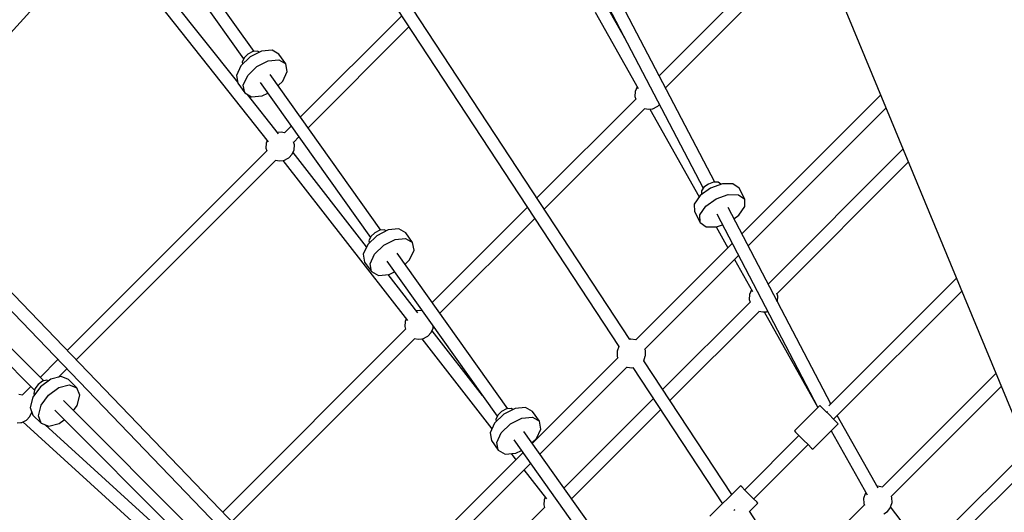
# Model space of a CAD drawing. Units: millimetres. Extents: x -4474 to 26671, y 606 to 30861.
# Drawn here: x 2323 to 3690, y 16805 to 17489 of the extents above; entities that cross this region are included whole.
import ezdxf

# ---------------------------------------------------------------- set-up
doc = ezdxf.new("R2010")
doc.units = ezdxf.units.MM
doc.layers.add('PV-9C79', color=7, linetype='Continuous')
doc.styles.get("Standard").update_dxf_attribs({"font": 'arial.ttf'})
doc.dimstyles.new('Kopia Kopia ISO-25 moduły', dxfattribs={"dimtxt": 300, "dimasz": 210, "dimexe": 1.25, "dimexo": 0.625, "dimgap": 80, "dimtad": 1, "dimdec": 1, "dimlfac": 0.001, "dimtxsty": 'Standard', "dimblk": 'OBLIQUE', "dimcen": 2.5, "dimse1": 1, "dimse2": 1, "dimadec": 0, "dimazin": 0, "dimtfac": 1, "dimtdec": 1, "dimtmove": 0, "dimatfit": 3, "dimfxl": 1, "dimtfillclr": 256, "dimarcsym": 0})

# ---------------------------------------------------------------- blocks, each defined once
blk = doc.blocks.new('1131')
blk.add_arc((4831, 14500.2), 7050, 28.86289, 241.13711)
at = {"layer": 'PV-9C79'}
for p, q in [((2669.5, 17774.5), (3154.8, 17035.7)), ((3170, 17045.3), (2684.5, 17784.4)), ((2648.4, 17445.2), (2493.6, 17663.3)), ((3403, 17662.6), (3513.7, 17395.4)), ((2479.6, 17652.1), (2633.8, 17434.8)), ((3420.2, 17621.1), (3210.7, 17411.5)), ((2157, 17301.9), (2424.4, 17596.7)), ((3219.4, 17394.8), (3427.7, 17603.1)), ((2625.6, 17402.5), (2504, 17556.1)), ((2489.9, 17544.9), (2668.1, 17319.7)), ((3288, 17263.6), (3150.5, 17526.6)), ((3134.8, 17517.7), (3272.1, 17255.3)), ((3122, 17499.8), (3181.8, 17393.6)), ((3164.8, 17460.5), (3141.3, 17502.1)), ((2853.3, 17494.7), (2712.9, 17354.3)), ((2723.4, 17339.4), (2863.4, 17479.3)), ((2646.7, 17445), (2639.9, 17441.6)), ((2658.6, 17445.5), (2642.8, 17437.6)), ((2653, 17445.6), (2646.7, 17445)), ((2655.7, 17444.1), (2653, 17445.6)), ((2673.3, 17446.9), (2658.6, 17445.5)), ((2682.9, 17441.5), (2673.3, 17446.9)), ((2642.8, 17437.6), (2630.1, 17425.3)), ((2634.5, 17436.3), (2631.8, 17430.6)), ((2631.8, 17430.6), (2632.4, 17427.5)), ((2639.9, 17441.6), (2634.5, 17436.3)), ((2652.3, 17424.2), (2668.1, 17432.1)), ((2668.1, 17432.1), (2682.8, 17433.6)), ((2682.8, 17433.6), (2692.4, 17428.1)), ((2692.4, 17428.1), (2682.9, 17441.5)), ((2630.1, 17425.3), (2623.9, 17411.9)), ((2639.6, 17411.9), (2652.3, 17424.2)), ((2688.2, 17403.8), (2694.4, 17417.2)), ((2694.4, 17417.2), (2692.4, 17428.1)), ((2623.9, 17411.9), (2625.8, 17401)), ((2633.3, 17398.5), (2639.6, 17411.9)), ((2824.4, 17197), (2670.9, 17413.4)), ((2682, 17397.8), (2688.2, 17403.8)), ((2625.8, 17401), (2635.3, 17387.6)), ((2635.3, 17387.6), (2633.3, 17398.5)), ((2656.8, 17402.3), (2809.8, 17186.7)), ((3177.5, 17389.6), (3177.1, 17382.7)), ((3180.2, 17396), (3177.5, 17389.6)), ((3180.4, 17396.1), (3180.2, 17396)), ((3513.7, 17395.4), (3634.2, 17104.4)), ((2635.3, 17387.6), (2644.9, 17382.1)), ((2682.1, 17331), (2639, 17385.5)), ((2644.9, 17382.1), (2659.6, 17383.6)), ((2659.6, 17383.6), (2667.4, 17387.4)), ((3178.2, 17379.1), (3040.9, 17241.8)), ((3177.1, 17382.7), (3178.2, 17379)), ((3518.2, 17384.5), (3325.5, 17191.8)), ((3051, 17226.4), (3190.8, 17366.2)), ((3190.4, 17366.2), (3195.8, 17365.2)), ((3195.8, 17365.2), (3200.9, 17365.6)), ((3197.7, 17365.3), (3266.4, 17243.4)), ((3200.9, 17365.6), (3202.2, 17365.7)), ((3202.2, 17365.7), (3208, 17368.6)), ((3208, 17368.6), (3208.9, 17369.1)), ((3208.9, 17369.1), (3211.2, 17371.6)), ((3334.2, 17175.2), (3525.6, 17366.6)), ((2700, 17341.4), (2690.8, 17332.1)), ((2666.7, 17321.5), (2665.2, 17317.9)), ((2685.8, 17333.1), (2680.7, 17332.8)), ((2690.8, 17332.2), (2685.8, 17333.1)), ((2703.4, 17319.3), (2710.6, 17326.5)), ((2665.9, 17307.3), (2388.7, 17030.1)), ((2665.2, 17317.9), (2664.8, 17311)), ((2664.8, 17311), (2665.9, 17307.3)), ((2701.4, 17302.4), (2704.1, 17308.7)), ((2704.5, 17315.6), (2703.3, 17319.6)), ((2704.1, 17308.7), (2704.5, 17315.6)), ((3549.3, 17309.5), (3361.9, 17122.2)), ((2401.2, 17017.1), (2678.5, 17294.4)), ((2678.2, 17294.5), (2683.5, 17293.5)), ((2683.5, 17293.5), (2688.6, 17293.9)), ((2688.4, 17293.8), (2861.4, 17071.7)), ((2688.6, 17293.9), (2689.9, 17294)), ((2689.9, 17294), (2695.7, 17296.9)), ((2695.7, 17296.9), (2696.6, 17297.4)), ((2696.6, 17297.4), (2701.4, 17302.4)), ((2804.6, 17173.9), (2702.5, 17305)), ((3374.4, 17109.2), (3556.7, 17291.5)), ((3282, 17255.6), (3267.7, 17245.2)), ((3273, 17256.7), (3269.5, 17251.5)), ((3279.2, 17261.1), (3273, 17256.7)), ((3286.3, 17263.6), (3279.2, 17261.1)), ((3298.7, 17261.5), (3282, 17255.6)), ((3292.5, 17263.6), (3286.3, 17263.6)), ((3296.2, 17260.9), (3292.5, 17263.6)), ((3296.3, 17260.6), (3296.2, 17260.9)), ((3313.2, 17261.3), (3298.7, 17261.5)), ((3321.7, 17255.2), (3313.2, 17261.3)), ((3329.6, 17240.2), (3321.7, 17255.2)), ((3267.7, 17245.2), (3259.5, 17233.2)), ((3269.5, 17251.5), (3269.6, 17247)), ((3269.6, 17247), (3269.7, 17246.7)), ((3275.5, 17230.3), (3289.9, 17240.6)), ((3289.9, 17240.6), (3306.5, 17246.5)), ((3306.5, 17246.5), (3321.1, 17246.3)), ((3321.1, 17246.3), (3329.6, 17240.2)), ((3329.7, 17229.8), (3329.6, 17240.2)), ((2356.3, 16987.6), (2106, 17237.9)), ((3028, 17228.8), (2895.7, 17096.6)), ((3259.5, 17233.2), (3259.7, 17222.8)), ((3267.4, 17218.3), (3275.5, 17230.3)), ((3448.9, 16955.8), (3306.4, 17228.4)), ((3321.6, 17217.8), (3329.7, 17229.8)), ((2093.9, 17224.6), (2343.6, 16974.9)), ((2763, 16641.2), (2206, 17219.9)), ((2906.3, 17081.7), (3038.1, 17213.4)), ((3259.7, 17222.8), (3267.5, 17207.8)), ((3267.5, 17207.8), (3267.4, 17218.3)), ((3290.7, 17219.6), (3431.2, 16950.9)), ((3314.6, 17212.8), (3321.6, 17217.8)), ((2193.2, 17207.4), (2750.1, 16628.8)), ((2834.7, 17197.4), (2818.8, 17189.4)), ((2829.1, 17197.5), (2822.8, 17196.9)), ((2831.8, 17195.9), (2829.1, 17197.5)), ((2849.4, 17198.8), (2834.7, 17197.4)), ((2859, 17193.3), (2849.4, 17198.8)), ((3267.5, 17207.8), (3276, 17201.7)), ((3276, 17201.7), (3290.5, 17201.6)), ((3290, 17201.6), (3306.3, 17172.6)), ((3290.5, 17201.6), (3298.6, 17204.4)), ((2818.8, 17189.4), (2806.1, 17177.1)), ((2810.5, 17188.2), (2807.9, 17182.4)), ((2816, 17193.5), (2810.5, 17188.2)), ((2822.8, 17196.9), (2816, 17193.5)), ((2828.3, 17176.1), (2844.1, 17184)), ((2844.1, 17184), (2858.8, 17185.4)), ((2858.8, 17185.4), (2868.5, 17180)), ((2868.5, 17180), (2859, 17193.3)), ((2806.1, 17177.1), (2799.9, 17163.7)), ((2807.9, 17182.4), (2808.4, 17179.4)), ((2815.6, 17163.7), (2828.3, 17176.1)), ((2870.4, 17169.1), (2868.5, 17180)), ((3312.2, 17178.5), (3178.4, 17044.7)), ((2799.9, 17163.7), (2801.9, 17152.8)), ((2809.4, 17150.3), (2815.6, 17163.7)), ((3000.5, 16948.9), (2846.9, 17165.3)), ((2864.2, 17155.7), (2870.4, 17169.1)), ((3190.8, 17031.9), (3320.9, 17161.9)), ((3315.4, 17156.4), (3340.5, 17111.8)), ((2801.9, 17152.8), (2811.4, 17139.5)), ((2811.4, 17139.5), (2809.4, 17150.3)), ((2832.9, 17154.1), (2985.9, 16938.5)), ((2858, 17149.7), (2864.2, 17155.7)), ((2811.4, 17139.5), (2821, 17134)), ((2821, 17134), (2835.7, 17135.4)), ((2875.9, 17082.3), (2834.6, 17135.3)), ((2835.7, 17135.4), (2843.4, 17139.3)), ((3623.5, 17130.4), (3446.2, 16953.1)), ((3336.2, 17107.8), (3335.8, 17100.9)), ((3338.9, 17114.1), (3336.2, 17107.8)), ((3339.1, 17114.3), (3338.9, 17114.1)), ((3375.5, 17105.5), (3374.3, 17109.5)), ((3375.1, 17098.6), (3375.5, 17105.5)), ((3452.9, 16934.6), (3630.9, 17112.5)), ((3634.2, 17104.4), (3762.9, 16793.8)), ((3336.9, 17097.2), (3215.6, 16975.9)), ((3335.8, 17100.9), (3336.9, 17097.2)), ((3374.7, 17097.7), (3375.1, 17098.6)), ((2878.7, 17085.5), (2873.7, 17085.1)), ((2882.1, 17084.8), (2878.7, 17085.5)), ((3225.7, 16960.5), (3349.5, 17084.3)), ((3349.2, 17084.4), (3354.5, 17083.4)), ((3354.5, 17083.4), (3359.6, 17083.7)), ((3356.4, 17083.5), (3431.1, 16950.9)), ((3359.6, 17083.7), (3360.9, 17083.9)), ((3360.9, 17083.9), (3361.5, 17084.2)), ((2858.1, 17070.2), (2857.7, 17063.3)), ((2857.7, 17063.3), (2858.8, 17059.6)), ((2859.7, 17073.9), (2858.1, 17070.2)), ((2894.2, 17054.7), (2897, 17061)), ((2897, 17061), (2897.1, 17063.6)), ((2858.8, 17059.6), (2604.8, 16805.6)), ((2882.8, 17046.3), (2888.6, 17049.2)), ((2888.6, 17049.2), (2889.5, 17049.7)), ((2889.5, 17049.7), (2894.2, 17054.7)), ((2965.4, 16967.4), (2895.4, 17057.3)), ((2617.3, 16792.6), (2871.4, 17046.8)), ((2871, 17046.8), (2876.4, 17045.8)), ((2876.4, 17045.8), (2881.4, 17046.2)), ((2881.3, 17046.2), (2978.6, 16921.2)), ((2881.4, 17046.2), (2882.8, 17046.3)), ((3154.6, 17035.3), (3152.4, 17028.9)), ((3154.9, 17035.9), (3154.6, 17035.3)), ((3170.6, 17045.5), (3170, 17045.3)), ((3171.6, 17045.7), (3170.6, 17045.5)), ((3178.4, 17044.7), (3171.6, 17045.7)), ((3153.4, 17019.6), (3034.6, 16900.8)), ((3152.4, 17028.9), (3152.5, 17022.1)), ((3152.5, 17022.1), (3152.6, 17021.6)), ((3152.6, 17021.6), (3153.4, 17019.6)), ((3189.5, 17015.8), (3191.5, 17021.9)), ((3191.6, 17029.8), (3190.8, 17031.9)), ((3191.5, 17021.9), (3191.8, 17022.9)), ((3191.8, 17022.9), (3191.6, 17029.8)), ((2376.1, 17017.4), (2351.2, 16992.6)), ((3045, 16886.1), (3165.8, 17006.8)), ((3165.8, 17006.8), (3166.2, 17006.7)), ((3166.2, 17006.7), (3172.9, 17005.8)), ((3172.9, 17005.8), (3174.4, 17006.1)), ((3174.3, 17006.1), (3298.5, 16816.9)), ((3311.5, 16829.8), (3189.4, 17015.8)), ((3189.4, 17015.7), (3189.5, 17015.8)), ((2380.3, 16993.7), (2366, 16990)), ((2376.9, 16992.8), (2388.5, 17004.5)), ((2390.9, 16989.8), (2380.3, 16993.7)), ((3678.3, 16998), (3520.6, 16840.3)), ((2338.6, 16980), (2326.6, 16968)), ((2351.6, 16979.6), (2341.2, 16965.2)), ((2348.5, 16982.7), (2344, 16976.6)), ((2354.6, 16987.2), (2348.5, 16982.7)), ((2366, 16990), (2351.6, 16979.6)), ((2360.8, 16988.8), (2354.6, 16987.2)), ((2363.1, 16987.9), (2360.8, 16988.8)), ((2377.4, 16978.5), (2391.8, 16982.3)), ((2402.4, 16978.3), (2390.9, 16989.8)), ((2391.8, 16982.3), (2402.4, 16978.3)), ((3533.1, 16827.3), (3685.8, 16980)), ((2326.7, 16968.1), (2321.7, 16969)), ((2341.2, 16965.2), (2337.5, 16950.9)), ((2344, 16976.6), (2342.4, 16970.4)), ((2342.4, 16970.4), (2343.3, 16968.1)), ((2352.7, 16953.8), (2363.1, 16968.1)), ((2363.1, 16968.1), (2377.4, 16978.5)), ((2406.3, 16967.7), (2402.4, 16978.3)), ((2402.6, 16953.4), (2406.3, 16967.7)), ((2348.9, 16939.4), (2352.7, 16953.8)), ((2632.4, 16711.5), (2383.6, 16960.3)), ((2397.5, 16946.4), (2402.6, 16953.4)), ((3202.6, 16962.9), (3078.6, 16838.8)), ((3433.9, 16953.6), (3398.5, 16918.3)), ((3435.6, 16951.9), (3433.9, 16953.6)), ((3440.2, 16947.2), (3435.6, 16951.9)), ((3449, 16955.9), (3448.2, 16957.2)), ((2332.5, 16933.2), (2337.2, 16938.3)), ((2337.2, 16938.3), (2339.9, 16944.4)), ((2337.5, 16950.9), (2341.4, 16940.3)), ((2340.3, 16943.3), (2339.7, 16943.9)), ((2341.4, 16940.3), (2352.9, 16928.8)), ((2352.9, 16928.8), (2348.9, 16939.4)), ((2371.7, 16946.9), (2619.7, 16698.8)), ((2994.9, 16941.3), (2982.2, 16929)), ((2986.6, 16940.1), (2983.9, 16934.3)), ((2992, 16945.3), (2986.6, 16940.1)), ((2998.8, 16948.7), (2992, 16945.3)), ((3010.7, 16949.2), (2994.9, 16941.3)), ((3005.1, 16949.3), (2998.8, 16948.7)), ((3007.8, 16947.8), (3005.1, 16949.3)), ((3025.4, 16950.7), (3010.7, 16949.2)), ((3035, 16945.2), (3025.4, 16950.7)), ((3044.5, 16931.8), (3035, 16945.2)), ((3089.1, 16823.9), (3212.7, 16947.5)), ((3446.6, 16940.9), (3440.2, 16947.2)), ((3443.2, 16944.3), (3443.9, 16944.9)), ((3443.9, 16944.9), (3444.4, 16945.1)), ((3453, 16934.5), (3446.6, 16940.9)), ((3514.9, 16838.7), (3458, 16939.7)), ((2319.4, 16929.4), (2324.5, 16929.7)), ((2324.5, 16929.7), (2325.8, 16929.9)), ((2325.8, 16929.9), (2331.6, 16932.8)), ((2327.5, 16930.7), (2534.4, 16742.2)), ((2331.6, 16932.8), (2332.5, 16933.2)), ((2352.9, 16928.8), (2363.5, 16924.9)), ((2546.1, 16755.8), (2358.5, 16926.7)), ((2363.5, 16924.9), (2377.8, 16928.6)), ((2377.8, 16928.6), (2384.8, 16933.7)), ((2982.2, 16929), (2976, 16915.6)), ((2983.9, 16934.3), (2984.5, 16931.2)), ((2991.6, 16915.6), (3004.4, 16927.9)), ((3004.4, 16927.9), (3020.2, 16935.9)), ((3020.2, 16935.9), (3034.9, 16937.3)), ((3034.9, 16937.3), (3044.5, 16931.8)), ((3046.5, 16920.9), (3044.5, 16931.8)), ((3424, 16892.8), (3459.3, 16928.2)), ((3457.6, 16929.9), (3453, 16934.5)), ((3459.3, 16928.2), (3457.6, 16929.9)), ((2976, 16915.6), (2977.9, 16904.7)), ((2985.4, 16902.2), (2991.6, 16915.6)), ((3179.7, 16696.3), (3023, 16917.2)), ((3040.3, 16907.6), (3046.5, 16920.9)), ((3404.9, 16911.8), (3329.5, 16836.4)), ((3398.5, 16918.3), (3400.2, 16916.6)), ((3400.2, 16916.6), (3404.9, 16911.9)), ((3404.9, 16911.9), (3411.2, 16905.5)), ((3449.5, 16918.3), (3499.5, 16829.4)), ((2977.9, 16904.7), (2987.4, 16891.3)), ((2987.4, 16891.3), (2985.4, 16902.2)), ((3008.9, 16906), (3165, 16686)), ((3034.1, 16901.5), (3040.3, 16907.6)), ((3342.1, 16823.8), (3417.5, 16899.2)), ((3411.2, 16905.5), (3417.6, 16899.2)), ((3417.6, 16899.2), (3422.3, 16894.5)), ((3021.7, 16888), (2775, 16641.3)), ((2987.4, 16891.3), (2997, 16885.9)), ((2997, 16885.9), (3011.7, 16887.3)), ((3005.5, 16886.7), (3012, 16878.3)), ((3011.7, 16887.3), (3019.5, 16891.2)), ((3722.1, 16892.3), (3332.8, 16503.6)), ((3422.3, 16894.5), (3424, 16892.8)), ((2787.5, 16628.5), (3032.2, 16873.2)), ((3345.5, 16490.9), (3729.6, 16874.3)), ((3023.1, 16864.1), (3054.3, 16824)), ((3323.8, 16842.1), (3281.3, 16799.7)), ((3325.4, 16840.5), (3323.8, 16842.1)), ((3329.8, 16836.1), (3325.4, 16840.5)), ((3335.8, 16830.1), (3329.8, 16836.1)), ((3341.8, 16824.1), (3335.8, 16830.1)), ((3496.8, 16831), (3494.6, 16824.6)), ((3497.3, 16831.8), (3496.8, 16831)), ((3497.9, 16832.4), (3497.3, 16831.8)), ((3513.9, 16841.3), (3513.5, 16841.2)), ((3520.7, 16840.3), (3513.9, 16841.3)), ((3520.8, 16840.3), (3520.7, 16840.3)), ((3050.9, 16822.5), (3050.5, 16815.6)), ((3050.5, 16815.6), (3051.6, 16811.9)), ((3052.5, 16826.2), (3050.9, 16822.5)), ((3089.1, 16824), (3089, 16824.2)), ((3336.2, 16806.5), (3347.8, 16818)), ((3346.2, 16819.7), (3341.8, 16824.1)), ((3347.8, 16818), (3346.2, 16819.7)), ((3495.6, 16815.3), (3390.2, 16710)), ((3494.6, 16824.6), (3494.8, 16817.8)), ((3494.8, 16817.8), (3494.8, 16817.3)), ((3494.8, 16817.3), (3495.7, 16815.2)), ((3531.7, 16811.5), (3533.8, 16817.6)), ((3533.9, 16825.5), (3533.2, 16827.4)), ((3533.8, 16817.6), (3534.1, 16818.6)), ((3534.1, 16818.6), (3533.9, 16825.5)), ((3051.7, 16811.9), (2818.5, 16578.8)), ((3315.1, 16808), (3314.5, 16807.7)), ((3315.9, 16808.6), (3315.1, 16808)), ((3383.6, 16734.7), (3336.4, 16806.6)), ((3522.7, 16803.3), (3527.6, 16806.5)), ((3527.6, 16806.5), (3530.9, 16810.4)), ((3530.9, 16810.4), (3531.7, 16811.5)), ((3579.9, 16750.3), (3532.1, 16812.6))]:
    blk.add_line(p, q, dxfattribs=at)
blk = doc.blocks.new('_Oblique')
at = {"color": 0, "linetype": 'ByBlock', "lineweight": -2}
blk.add_line((-0.5, -0.5), (0.5, 0.5), dxfattribs=at)
blk = doc.blocks.new('*D8')
at = {"color": 0, "lineweight": -2}
blk.add_line((513, 29572.1), (25035.7, 29572.1), dxfattribs=at)
at = {"layer": 'Defpoints', "color": 0}
for p in [(25035.7, 29572.1), (25035.7, 16862.1), (513, 16222.2)]:
    blk.add_point(p, dxfattribs=at)
at = {"color": 0, "lineweight": -2, "xscale": 210, "yscale": 210, "zscale": 210, "rotation": 180}
blk.add_blockref('_Oblique', (513, 29572.1), dxfattribs=at)
at = {"color": 0, "lineweight": -2, "xscale": 210, "yscale": 210, "zscale": 210}
blk.add_blockref('_Oblique', (25035.7, 29572.1), dxfattribs=at)
at = {"color": 0, "insert": (12774.4, 29832.4), "char_height": 300, "attachment_point": 5}
blk.add_mtext('24,5m', dxfattribs=at)
blk = doc.blocks.new('*D9')
at = {"color": 0, "lineweight": -2}
blk.add_line((-2219, 30404), (26566.3, 30404), dxfattribs=at)
at = {"layer": 'Defpoints', "color": 0}
for p in [(26566.3, 30404), (-2219, 14500.2), (26566.3, 14498.1)]:
    blk.add_point(p, dxfattribs=at)
at = {"color": 0, "lineweight": -2, "xscale": 210, "yscale": 210, "zscale": 210, "rotation": 180}
blk.add_blockref('_Oblique', (-2219, 30404), dxfattribs=at)
at = {"color": 0, "lineweight": -2, "xscale": 210, "yscale": 210, "zscale": 210}
blk.add_blockref('_Oblique', (26566.3, 30404), dxfattribs=at)
at = {"color": 0, "insert": (12173.7, 30664.3), "char_height": 300, "attachment_point": 5}
blk.add_mtext('28,8m', dxfattribs=at)
blk = doc.blocks.new('*D10')
at = {"color": 0, "lineweight": -2}
blk.add_line((-3017.3, 27085.2), (-3017.3, 2678.7), dxfattribs=at)
at = {"layer": 'Defpoints', "color": 0}
for p in [(19316.3, 27085.2), (-3017.3, 2678.7), (4334.4, 2678.7)]:
    blk.add_point(p, dxfattribs=at)
at = {"color": 0, "lineweight": -2, "xscale": 210, "yscale": 210, "zscale": 210}
for p, rotation in [((-3017.3, 27085.2), 90), ((-3017.3, 2678.7), 270)]:
    blk.add_blockref('_Oblique', p, dxfattribs=dict(at, rotation=rotation))
at = {"color": 0, "insert": (-3277.6, 14881.9), "char_height": 300, "attachment_point": 5, "rotation": 90}
blk.add_mtext('24,4m', dxfattribs=at)
blk = doc.blocks.new('*D11')
at = {"color": 0, "lineweight": -2}
blk.add_line((-4016.9, 711.3), (-4016.9, 29085.2), dxfattribs=at)
at = {"layer": 'Defpoints', "color": 0}
for p in [(-4016.9, 29085.2), (19313.2, 29085.2), (4831, 711.3)]:
    blk.add_point(p, dxfattribs=at)
at = {"color": 0, "lineweight": -2, "xscale": 210, "yscale": 210, "zscale": 210}
for p, rotation in [((-4016.9, 29085.2), 90), ((-4016.9, 711.3), 270)]:
    blk.add_blockref('_Oblique', p, dxfattribs=dict(at, rotation=rotation))
at = {"color": 0, "insert": (-4277.2, 14898.2), "char_height": 300, "attachment_point": 5, "rotation": 90}
blk.add_mtext('28,4m', dxfattribs=at)

msp = doc.modelspace()

# ---------------------------------------------------------------- block references
msp.add_blockref('1131', (0, 0))

# ---------------------------------------------------------------- dimensions: what is measured, and where the dimension line sits
for base, p1, p2, picture, middle in [((26566.35, 30404.04), (-2218.99, 14500.19), (26566.35, 14498.14), '*D9', (12173.68, 30664.32)), ((25035.72, 29572.07), (513.02, 16222.22), (25035.72, 16862.13), '*D8', (12774.37, 29832.36))]:
    dim = msp.add_linear_dim(base=base, p1=p1, p2=p2, dimstyle='Kopia Kopia ISO-25 moduły', override={"dimpost": 'm'})
    dim.commit()
    dim.dimension.update_dxf_attribs({"geometry": picture, "text_midpoint": middle})
for base, p1, p2, picture, middle in [((-4016.88, 29085.17), (4831.01, 711.29), (19313.22, 29085.17), '*D11', (-4277.16, 14898.23)), ((-3017.29, 2678.67), (19316.31, 27085.17), (4334.36, 2678.67), '*D10', (-3277.58, 14881.92))]:
    dim = msp.add_linear_dim(base=base, p1=p1, p2=p2, angle=90, dimstyle='Kopia Kopia ISO-25 moduły', override={"dimpost": 'm'})
    dim.commit()
    dim.dimension.update_dxf_attribs({"geometry": picture, "text_midpoint": middle})

doc.saveas('drawing.dxf')
